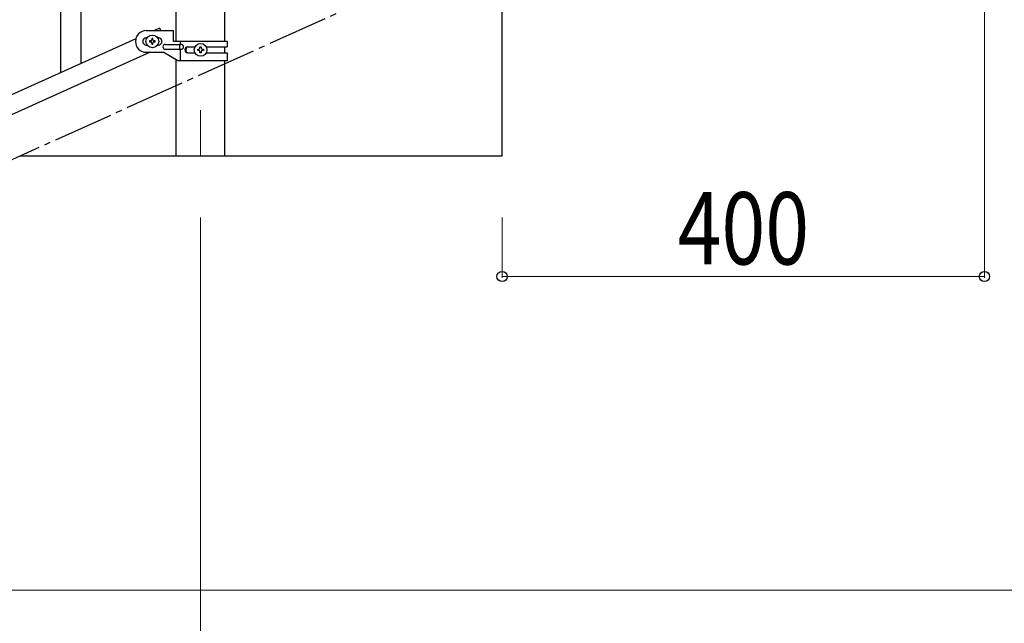
# Model space of a CAD drawing. Units: millimetres. Extents: x 0 to 8280, y 0 to 5795.
# Drawn here: x 6584 to 7401, y 1145 to 1646 of the extents above; entities that cross this region are included whole.
import ezdxf

# ---------------------------------------------------------------- set-up
doc = ezdxf.new("R2010")
doc.units = ezdxf.units.MM
doc.linetypes.add('YCENTER_1', pattern=[13, 10, -1, 1, -1])
for name, color, linetype, lineweight in [('YKK_12', 2, 'Continuous', 13), ('YKK_A1', 4, 'Continuous', 30), ('YKK_D', 6, 'Continuous', 13)]:
    doc.layers.add(name, color=color, linetype=linetype, lineweight=lineweight)
doc.styles.add('text-b', font='extslim2.shx', dxfattribs={"width": 0.8, "bigfont": 'extfont2.shx'})

msp = doc.modelspace()

# ---------------------------------------------------------------- linework, layer by layer
at = {"layer": 'YKK_12', "linetype": 'YCENTER_1', "ltscale": 5}
msp.add_line((6734.49, 1570.94), (6734.49, 1532.81), dxfattribs=at)
at = {"layer": 'YKK_A1', "linetype": 'Continuous'}
for p, q in [((6635.49, 1609.5), (6635.49, 2265.65)), ((6618.49, 1601.86), (6618.49, 2258.01))]:
    msp.add_line(p, q, dxfattribs=at)
at = {"layer": 'YKK_A1', "linetype": 'YCENTER_1', "ltscale": 5}
msp.add_line((5784.49, 1172.81), (7384.49, 1892.81), dxfattribs=at)
at = {"layer": 'YKK_A1', "linetype": 'Continuous', "ltscale": 0.5}
for p, q in [((6984.49, 1532.81), (6984.49, 1712.81)), ((6714.24, 1627.83), (6714.24, 1663.87)), ((6754.74, 1627.83), (6754.74, 1663.87)), ((6689.49, 1636.83), (6711.99, 1636.83)), ((6700.53, 1638.77), (6696.21, 1636.83)), ((6700.53, 1638.77), (6701.4, 1636.83)), ((6711.99, 1627.83), (6711.99, 1636.83)), ((6680.72, 1629.86), (5976.21, 1312.79)), ((6690.12, 1630.83), (6689.49, 1630.83)), ((6692.09, 1628.31), (6692.09, 1627.35)), ((6693.05, 1628.31), (6692.09, 1628.31)), ((6692.09, 1627.35), (6693.05, 1627.35)), ((6694.97, 1630.23), (6694.01, 1630.23)), ((6694.01, 1630.23), (6694.01, 1629.27)), ((6694.01, 1626.39), (6694.01, 1625.43)), ((6694.01, 1625.43), (6694.97, 1625.43)), ((6694.97, 1629.27), (6694.97, 1630.23)), ((6694.97, 1625.43), (6694.97, 1626.39)), ((6696.89, 1628.31), (6695.93, 1628.31)), ((6695.93, 1627.35), (6696.89, 1627.35)), ((6696.89, 1627.35), (6696.89, 1628.31)), ((6699.49, 1630.83), (6698.86, 1630.83)), ((6705.29, 1625.33), (6718.37, 1625.33)), ((6756.49, 1627.83), (6711.99, 1627.83)), ((6716.96, 1625.33), (6716.96, 1621.33)), ((6717.52, 1627.83), (6717.52, 1625.33)), ((6756.49, 1627.83), (6756.49, 1623.33)), ((6692.76, 1618.83), (5988.26, 1301.77)), ((6690.12, 1624.83), (6689.49, 1624.83)), ((6689.49, 1618.83), (6703.49, 1618.83)), ((6699.49, 1624.83), (6698.86, 1624.83)), ((6715.61, 1611.83), (6703.49, 1618.83)), ((6705.29, 1621.33), (6718.37, 1621.33)), ((6717.52, 1621.33), (6717.52, 1611.83)), ((6723.89, 1623.33), (6729.81, 1623.33)), ((6723.89, 1618.33), (6729.82, 1618.33)), ((6732.09, 1620.35), (6732.09, 1621.31)), ((6732.09, 1621.31), (6733.05, 1621.31)), ((6733.05, 1620.35), (6732.09, 1620.35)), ((6734.01, 1622.27), (6734.01, 1623.23)), ((6734.01, 1623.23), (6734.97, 1623.23)), ((6734.01, 1618.43), (6734.01, 1619.39)), ((6734.97, 1618.43), (6734.01, 1618.43)), ((6734.97, 1623.23), (6734.97, 1622.27)), ((6734.97, 1619.39), (6734.97, 1618.43)), ((6735.93, 1621.31), (6736.89, 1621.31)), ((6736.89, 1620.35), (6735.93, 1620.35)), ((6736.89, 1621.31), (6736.89, 1620.35)), ((6739.16, 1623.33), (6756.49, 1623.33)), ((6739.16, 1618.33), (6756.49, 1618.33)), ((6754.74, 1618.33), (6754.74, 1623.33)), ((6756.49, 1618.33), (6756.49, 1611.83)), ((6714.24, 1532.81), (6714.24, 1612.62)), ((6756.49, 1611.83), (6715.61, 1611.83)), ((6754.74, 1532.81), (6754.74, 1611.83)), ((6584.49, 1532.81), (6984.49, 1532.81)), ((6714.24, 1532.81), (6754.74, 1532.81))]:
    msp.add_line(p, q, dxfattribs=at)
for centre in [(6694.49, 1627.83), (6734.49, 1620.83)]:
    msp.add_circle(centre, 5.3, dxfattribs=at)
for centre, radius, start, end in [((6689.49, 1627.83), 9, 90, 270), ((6689.49, 1627.83), 3, 90, 270), ((6693.05, 1629.27), 0.96, 270, 0), ((6693.05, 1626.39), 0.96, 0, 90), ((6695.93, 1629.27), 0.96, 180, 270), ((6695.93, 1626.39), 0.96, 90, 180), ((6699.49, 1627.83), 3, 270, 90), ((6705.29, 1623.33), 2, 90, 270), ((6718.37, 1623.33), 2, 270, 90), ((6723.89, 1620.83), 2.5, 90, 270), ((6724.64, 1620.83), 2.5, 90, 270), ((6733.05, 1622.27), 0.96, 270, 0), ((6733.05, 1619.39), 0.96, 0, 90), ((6735.93, 1622.27), 0.96, 180, 270), ((6735.93, 1619.39), 0.96, 90, 180)]:
    msp.add_arc(centre, radius, start, end, dxfattribs=at)
at = {"layer": 'YKK_D'}
for p, q in [((7384.49, 1661.81), (7384.49, 1431.81)), ((6734.49, 1481.81), (6734.49, 1021.81)), ((6734.49, 1481.81), (6734.49, 1021.81)), ((6984.49, 1481.81), (6984.49, 1431.81)), ((6984.49, 1432.81), (7384.49, 1432.81)), ((6235.49, 1172.81), (7935.49, 1172.81))]:
    msp.add_line(p, q, dxfattribs=at)
at = {"layer": 'YKK_D', "linetype": 'ByBlock', "lineweight": -2}
for centre in [(6984.49, 1432.81), (7384.49, 1432.81)]:
    msp.add_circle(centre, 4.25, dxfattribs=at)

# ---------------------------------------------------------------- texts
at = {"layer": 'YKK_D', "style": 'text-b', "width": 0.8}
msp.add_text('400', height=60, dxfattribs=at).set_placement((7130.09, 1442.81))

doc.saveas('drawing.dxf')
